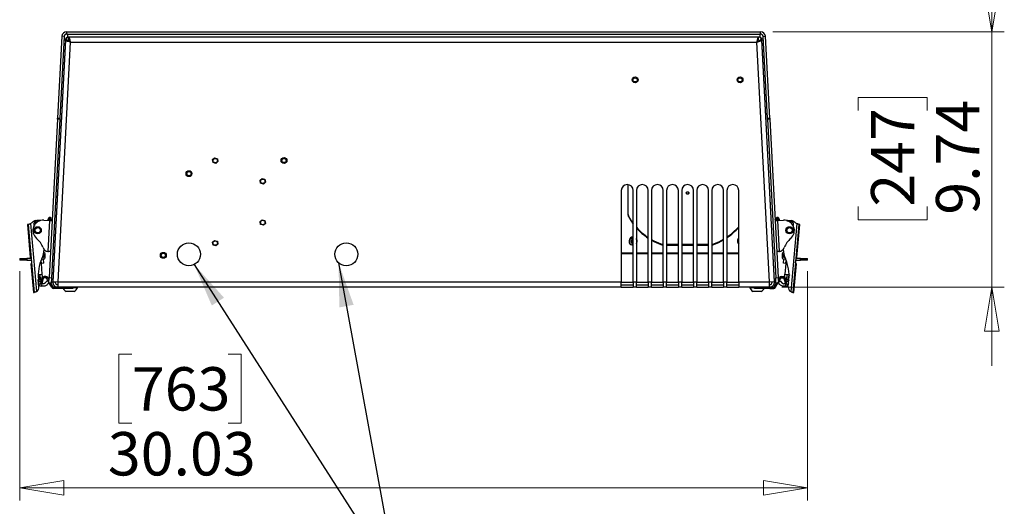
# Model space of a CAD drawing. Units: inches. Extents: x 0.4 to 16.6, y 0.2 to 10.8.
# Drawn here: x 8.7 to 11.8, y 5.7 to 7.3 of the extents above; entities that cross this region are included whole.
import ezdxf

# ---------------------------------------------------------------- set-up
doc = ezdxf.new("R2010")
doc.units = ezdxf.units.IN
doc.header["$MEASUREMENT"] = 0
doc.styles.add('SLDTEXTSTYLE0', font='TXT', dxfattribs={"width": 0.75})
doc.dimstyles.new('SLDDIMSTYLE0', dxfattribs={"dimtxt": 0.137795, "dimasz": 0.14, "dimexe": 0, "dimexo": 0.0625, "dimgap": 0.034449, "dimtad": 1, "dimlfac": 12, "dimrnd": 1e-09, "dimzin": 12, "dimdsep": 46, "dimtxsty": 'SLDTEXTSTYLE0', "dimblk1": 'CLOSED', "dimblk2": 'CLOSED', "dimsah": 1, "dimcen": 0.09, "dimadec": 0, "dimazin": 3, "dimtfac": 1, "dimtofl": 0, "dimtmove": 0, "dimatfit": 3, "dimldrblk": 'CLOSED', "dimfxl": 0, "dimfrac": 2, "dimtolj": 1, "dimtzin": 12, "dimarcsym": 0})
doc.dimstyles.new('SLDDIMSTYLE1', dxfattribs={"dimtxt": 0.18, "dimasz": 0.14, "dimexe": 0, "dimexo": 0.0625, "dimgap": 0, "dimtad": 0, "dimtih": 1, "dimtoh": 1, "dimdec": 0, "dimrnd": 1e-09, "dimzin": 0, "dimdsep": 46, "dimtxsty": 'Standard', "dimsah": 1, "dimcen": 0.09, "dimadec": 0, "dimazin": 0, "dimtfac": 0.14, "dimtdec": 0, "dimtofl": 0, "dimtmove": 0, "dimatfit": 3, "dimfxl": 0, "dimfrac": 2, "dimtolj": 1, "dimtzin": 0, "dimarcsym": 0})
doc.dimstyles.new('SLDDIMSTYLE2', dxfattribs={"dimtxt": 0.137795, "dimasz": 0.14, "dimexe": 0, "dimexo": 0.0625, "dimgap": 0.034449, "dimtad": 1, "dimlfac": 12, "dimrnd": 1e-09, "dimzin": 12, "dimdsep": 46, "dimtxsty": 'SLDTEXTSTYLE0', "dimblk1": 'CLOSED', "dimblk2": 'CLOSED', "dimsah": 1, "dimcen": 0.09, "dimadec": 0, "dimazin": 3, "dimtfac": 1, "dimtmove": 0, "dimatfit": 0, "dimldrblk": 'CLOSED', "dimfxl": 0, "dimfrac": 2, "dimtolj": 1, "dimtzin": 12, "dimarcsym": 0})

# ---------------------------------------------------------------- blocks, each defined once
blk = doc.blocks.new('_Closed')
at = {"color": 0, "linetype": 'ByBlock', "lineweight": -2}
for p, q in [((-1, 0.166667), (0, 0)), ((-1, 0.166667), (-1, -0.166667)), ((0, 0), (-1, -0.166667)), ((0, 0), (-1, 0))]:
    blk.add_line(p, q, dxfattribs=at)
blk = doc.blocks.new('_D_1')
at = {"color": 7, "linetype": 'Continuous', "lineweight": 0}
for p, q in [((8.6545, 6.4576), (8.6545, 5.7288)), ((11.157, 6.4576), (11.157, 5.7288)), ((9.0108, 6.1931), (8.9689, 6.1931)), ((8.9689, 6.1931), (8.9689, 5.9744)), ((9.3163, 6.1931), (9.3583, 6.1931)), ((9.3583, 6.1931), (9.3583, 5.9744)), ((8.9689, 5.9744), (9.0108, 5.9744)), ((9.3583, 5.9744), (9.3163, 5.9744)), ((8.6545, 5.7682), (11.157, 5.7682))]:
    blk.add_line(p, q, dxfattribs=at)
at = {"color": 7, "linetype": 'Continuous', "lineweight": 18, "xscale": 0.14, "yscale": 0.14, "rotation": 180.0000000000004}
blk.add_blockref('_Closed', (8.6545, 5.7682), dxfattribs=at)
at = {"color": 7, "linetype": 'Continuous', "lineweight": 18, "xscale": 0.14, "yscale": 0.14}
blk.add_blockref('_Closed', (11.157, 5.7682), dxfattribs=at)
at = {"color": 7, "linetype": 'Continuous', "lineweight": 18, "char_height": 0.1378, "attachment_point": 1, "style": 'SLDTEXTSTYLE0'}
for s, insert in [('763', (9.0108, 6.152)), ('30.03', (8.9345, 5.9458))]:
    blk.add_mtext(s, dxfattribs=dict(at, insert=insert))
blk = doc.blocks.new('_D_2')
at = {"color": 7, "linetype": 'Continuous', "lineweight": 0}
for p, q in [((11.7424, 7.2182), (11.7424, 7.4682)), ((11.0471, 7.2182), (11.7818, 7.2182)), ((11.7424, 7.2182), (11.7424, 6.4066)), ((11.3175, 6.9675), (11.3175, 7.0095)), ((11.3175, 7.0095), (11.5363, 7.0095)), ((11.5363, 7.0095), (11.5363, 6.9675)), ((11.3175, 6.6621), (11.3175, 6.6201)), ((11.5363, 6.6201), (11.5363, 6.6621)), ((11.3175, 6.6201), (11.5363, 6.6201)), ((11.0756, 6.4066), (11.7818, 6.4066)), ((11.7424, 6.4066), (11.7424, 6.1566))]:
    blk.add_line(p, q, dxfattribs=at)
at = {"color": 7, "linetype": 'Continuous', "lineweight": 18, "xscale": 0.14, "yscale": 0.14}
for p, rotation in [((11.7424, 7.2182), 270.0000000000004), ((11.7424, 6.4066), 90.0000000000004)]:
    blk.add_blockref('_Closed', p, dxfattribs=dict(at, rotation=rotation))
at = {"color": 7, "linetype": 'Continuous', "lineweight": 18, "char_height": 0.1378, "attachment_point": 1, "rotation": 90, "style": 'SLDTEXTSTYLE0'}
for s, insert in [('9.74', (11.5648, 6.6366)), ('247', (11.3586, 6.6621))]:
    blk.add_mtext(s, dxfattribs=dict(at, insert=insert))

msp = doc.modelspace()

# ---------------------------------------------------------------- linework, layer by layer
at = {"color": 7, "linetype": 'Continuous', "lineweight": 25}
for p, q in [((8.78842, 7.20363), (8.7748, 6.94384)), ((8.79591, 7.20324), (8.78229, 6.94344)), ((8.79591, 7.20324), (8.78842, 7.20363)), ((8.80035, 7.19432), (8.80024, 7.19235)), ((8.80156, 7.21036), (8.80156, 7.20989)), ((8.80373, 7.21066), (8.80373, 7.21816)), ((8.80373, 7.21816), (11.00773, 7.21816)), ((8.80373, 7.21066), (11.00773, 7.21066)), ((8.80659, 7.21066), (8.80659, 7.20025)), ((8.80857, 7.20025), (8.80659, 7.20025)), ((11.00289, 7.20025), (8.80857, 7.20025)), ((11.00141, 7.20025), (8.81004, 7.20025)), ((8.81004, 7.19275), (8.81004, 7.20025)), ((11.00141, 7.19275), (11.00141, 7.20025)), ((11.00487, 7.20025), (11.00289, 7.20025)), ((11.00487, 7.21066), (11.00487, 7.20025)), ((11.00773, 7.21066), (11.00773, 7.21816)), ((11.0099, 7.20989), (11.0099, 7.21036)), ((11.01122, 7.19235), (11.01111, 7.19432)), ((11.01555, 7.20324), (11.02304, 7.20363)), ((11.02917, 6.94344), (11.01555, 7.20324)), ((11.03666, 6.94384), (11.02304, 7.20363)), ((8.80024, 7.19235), (8.75991, 6.42275)), ((8.80017, 7.19088), (8.76, 6.42438)), ((8.81522, 7.18491), (8.77532, 6.42358)), ((8.80766, 7.19049), (8.80017, 7.19088)), ((8.81522, 7.18491), (10.99624, 7.18491)), ((11.03614, 6.42358), (10.99624, 7.18491)), ((11.00379, 7.19049), (11.01128, 7.19088)), ((11.05155, 6.42275), (11.01122, 7.19235)), ((11.05145, 6.42438), (11.01128, 7.19088)), ((8.77463, 6.94057), (8.7748, 6.94384)), ((8.7748, 6.94384), (8.78229, 6.94344)), ((8.78229, 6.94344), (8.78212, 6.94017)), ((11.02917, 6.94344), (11.03666, 6.94384)), ((11.02934, 6.94017), (11.02917, 6.94344)), ((11.03666, 6.94384), (11.03683, 6.94057)), ((8.77463, 6.94057), (8.74823, 6.43684)), ((8.78212, 6.94017), (8.75572, 6.43645)), ((8.78212, 6.94017), (8.77463, 6.94057)), ((11.03683, 6.94057), (11.02934, 6.94017)), ((11.02934, 6.94017), (11.05574, 6.43645)), ((11.03683, 6.94057), (11.06323, 6.43684)), ((9.26683, 6.81165), (9.27371, 6.81759)), ((9.27371, 6.81759), (9.2823, 6.81461)), ((9.26854, 6.80272), (9.26683, 6.81165)), ((9.27713, 6.79973), (9.26854, 6.80272)), ((9.28401, 6.80568), (9.27713, 6.79973)), ((9.2823, 6.81461), (9.28401, 6.80568)), ((9.41808, 6.74602), (9.42496, 6.75197)), ((9.41979, 6.73709), (9.41808, 6.74602)), ((9.42838, 6.73411), (9.41979, 6.73709)), ((9.42496, 6.75197), (9.43355, 6.74899)), ((9.43526, 6.74006), (9.42838, 6.73411)), ((9.43355, 6.74899), (9.43526, 6.74006)), ((10.58635, 6.7322), (10.58635, 6.63695)), ((10.5654, 6.71358), (10.5654, 6.42191)), ((10.6029, 6.42191), (10.6029, 6.71358)), ((10.61331, 6.71358), (10.61331, 6.42191)), ((10.65081, 6.42191), (10.65081, 6.71358)), ((10.66123, 6.71358), (10.66123, 6.42191)), ((10.69873, 6.42191), (10.69873, 6.71358)), ((10.70915, 6.71358), (10.70915, 6.42191)), ((10.74665, 6.42191), (10.74665, 6.71358)), ((10.75706, 6.71358), (10.75706, 6.42191)), ((10.79456, 6.42191), (10.79456, 6.71358)), ((10.80498, 6.71358), (10.80498, 6.42191)), ((10.84248, 6.42191), (10.84248, 6.71358)), ((10.8529, 6.71358), (10.8529, 6.42191)), ((10.8904, 6.42191), (10.8904, 6.71358)), ((10.90081, 6.71358), (10.90081, 6.42191)), ((10.93831, 6.42191), (10.93831, 6.71358)), ((10.5878, 6.63106), (10.5878, 6.63318)), ((8.68234, 6.60554), (8.67897, 6.60525)), ((8.67897, 6.60525), (8.68815, 6.50034)), ((8.70122, 6.38984), (8.68234, 6.60554)), ((8.68888, 6.60816), (8.70779, 6.39203)), ((8.70413, 6.61766), (8.70659, 6.61788)), ((8.70454, 6.61259), (8.70887, 6.61774)), ((8.70887, 6.61774), (8.70694, 6.6175)), ((8.70972, 6.61815), (8.71786, 6.61886)), ((8.731, 6.61888), (8.74918, 6.61793)), ((8.74364, 6.61865), (8.74327, 6.61874)), ((8.74426, 6.62022), (8.74372, 6.62031)), ((8.74918, 6.61793), (8.74403, 6.51974)), ((8.74476, 6.62259), (8.74468, 6.62108)), ((8.75126, 6.62797), (8.74904, 6.62809)), ((8.74918, 6.61793), (8.7577, 6.61749)), ((8.75281, 6.62457), (8.75246, 6.61776)), ((8.7529, 6.62616), (8.75281, 6.62457)), ((8.7556, 6.62115), (8.75502, 6.62118)), ((8.75788, 6.62103), (8.75762, 6.62105)), ((8.76961, 6.60788), (8.76962, 6.60788)), ((8.77022, 6.61924), (8.77021, 6.61924)), ((9.41808, 6.61477), (9.42496, 6.62072)), ((9.41979, 6.60584), (9.41808, 6.61477)), ((9.42838, 6.60286), (9.41979, 6.60584)), ((9.42496, 6.62072), (9.43355, 6.61774)), ((9.43526, 6.60881), (9.42838, 6.60286)), ((9.43355, 6.61774), (9.43526, 6.60881)), ((11.04125, 6.61924), (11.04124, 6.61924)), ((11.04184, 6.60788), (11.04185, 6.60788)), ((11.05383, 6.62105), (11.05357, 6.62103)), ((11.05368, 6.61904), (11.05384, 6.61786)), ((11.05376, 6.61749), (11.06228, 6.61793)), ((11.05643, 6.62118), (11.05586, 6.62115)), ((11.059, 6.61776), (11.05856, 6.62616)), ((11.06242, 6.62809), (11.06019, 6.62797)), ((11.06228, 6.61793), (11.08046, 6.61888)), ((11.06742, 6.51974), (11.06228, 6.61793)), ((11.06693, 6.61818), (11.06682, 6.62024)), ((11.0669, 6.61882), (11.0678, 6.61902)), ((11.06692, 6.61844), (11.06818, 6.61874)), ((11.06777, 6.61864), (11.06782, 6.61864)), ((11.0936, 6.61886), (11.10173, 6.61815)), ((11.10692, 6.61259), (11.10259, 6.61774)), ((11.10259, 6.61774), (11.10452, 6.6175)), ((11.12258, 6.60816), (11.10367, 6.39203)), ((11.10515, 6.61785), (11.10733, 6.61766)), ((11.12911, 6.60554), (11.11024, 6.38984)), ((11.12331, 6.50034), (11.13249, 6.60525)), ((11.13249, 6.60525), (11.12911, 6.60554)), ((8.76618, 6.54224), (8.76617, 6.54224)), ((9.26683, 6.54915), (9.27371, 6.55509)), ((9.26854, 6.54022), (9.26683, 6.54915)), ((9.27713, 6.53723), (9.26854, 6.54022)), ((9.27371, 6.55509), (9.2823, 6.55211)), ((9.28401, 6.54318), (9.27713, 6.53723)), ((9.2823, 6.55211), (9.28401, 6.54318)), ((10.5898, 6.55435), (10.5898, 6.55125)), ((10.59694, 6.55228), (10.59694, 6.55213)), ((10.59694, 6.55113), (10.59694, 6.55098)), ((10.59694, 6.54998), (10.59694, 6.54984)), ((10.6029, 6.55269), (10.6024, 6.55259)), ((10.61572, 6.55125), (10.61572, 6.55435)), ((10.6912, 6.54145), (10.6912, 6.54356)), ((10.69801, 6.54019), (10.69801, 6.5423)), ((10.69873, 6.5423), (10.69801, 6.5423)), ((10.69801, 6.54019), (10.69873, 6.54019)), ((10.74665, 6.5423), (10.70915, 6.5423)), ((10.70915, 6.54019), (10.74665, 6.54019)), ((10.79456, 6.5423), (10.75706, 6.5423)), ((10.75706, 6.54019), (10.79456, 6.54019)), ((10.84248, 6.5423), (10.80498, 6.5423)), ((10.80498, 6.54019), (10.84248, 6.54019)), ((10.8588, 6.54145), (10.8588, 6.54356)), ((10.93429, 6.55435), (10.93429, 6.55125)), ((11.04529, 6.54224), (11.04528, 6.54224)), ((8.72918, 6.50828), (8.72983, 6.50083)), ((8.72991, 6.51097), (8.73023, 6.50195)), ((8.73547, 6.50214), (8.73517, 6.51067)), ((8.74403, 6.51974), (8.74599, 6.51954)), ((8.75255, 6.51919), (8.74599, 6.51954)), ((8.76558, 6.53089), (8.76559, 6.53089)), ((11.04587, 6.53089), (11.04588, 6.53089)), ((11.06546, 6.51954), (11.05891, 6.51919)), ((11.06546, 6.51954), (11.06742, 6.51974)), ((11.07629, 6.51067), (11.07599, 6.50214)), ((11.08123, 6.50195), (11.08155, 6.51097)), ((11.08163, 6.50083), (11.08228, 6.50828)), ((8.6545, 6.49695), (8.6545, 6.4917)), ((8.6545, 6.49695), (8.67746, 6.49695)), ((8.67746, 6.4917), (8.6545, 6.4917)), ((8.67746, 6.49695), (8.67746, 6.4917)), ((8.69083, 6.49695), (8.67746, 6.49695)), ((8.67746, 6.4917), (8.69083, 6.4917)), ((8.68815, 6.50034), (8.6903, 6.50052)), ((8.69202, 6.48091), (8.68987, 6.48073)), ((8.68987, 6.48073), (8.69784, 6.38954)), ((8.69121, 6.49698), (8.69098, 6.49696)), ((8.69118, 6.49731), (8.69233, 6.48423)), ((8.69167, 6.49175), (8.69143, 6.49173)), ((8.72362, 6.48187), (8.71911, 6.48147)), ((8.72362, 6.48187), (8.72276, 6.4917)), ((8.72627, 6.44739), (8.72326, 6.48184)), ((8.73117, 6.48253), (8.72362, 6.48187)), ((8.72919, 6.49503), (8.72396, 6.49458)), ((8.72873, 6.50026), (8.72634, 6.50005)), ((8.72919, 6.49503), (8.73006, 6.49511)), ((8.73117, 6.48253), (8.73006, 6.49511)), ((11.08029, 6.48253), (11.08139, 6.49511)), ((11.08784, 6.48187), (11.08029, 6.48253)), ((11.08139, 6.49511), (11.08227, 6.49503)), ((11.0875, 6.49458), (11.08227, 6.49503)), ((11.08512, 6.50005), (11.08273, 6.50026)), ((11.0882, 6.48184), (11.08519, 6.44739)), ((11.08784, 6.48187), (11.0887, 6.4917)), ((11.09235, 6.48147), (11.08784, 6.48187)), ((11.11361, 6.38954), (11.12159, 6.48073)), ((11.11913, 6.48423), (11.12028, 6.49731)), ((11.12159, 6.48073), (11.11944, 6.48091)), ((11.12002, 6.49173), (11.11979, 6.49175)), ((11.12048, 6.49696), (11.12025, 6.49698)), ((11.13399, 6.49695), (11.12062, 6.49695)), ((11.12062, 6.4917), (11.13399, 6.4917)), ((11.12115, 6.50052), (11.12331, 6.50034)), ((11.13399, 6.4917), (11.13399, 6.49695)), ((11.13399, 6.49695), (11.15696, 6.49695)), ((11.15696, 6.4917), (11.13399, 6.4917)), ((11.15696, 6.4917), (11.15696, 6.49695)), ((8.71908, 6.44677), (8.72627, 6.44739)), ((8.72046, 6.43098), (8.71908, 6.44677)), ((8.72692, 6.44002), (8.72627, 6.44739)), ((11.08454, 6.44002), (11.08519, 6.44739)), ((11.08519, 6.44739), (11.09238, 6.44677)), ((11.09099, 6.43098), (11.09238, 6.44677)), ((8.71576, 6.40757), (8.7137, 6.4311)), ((8.71377, 6.44215), (8.71447, 6.44094)), ((8.71476, 6.43061), (8.71402, 6.42749)), ((8.71476, 6.43061), (8.71526, 6.43197)), ((8.71877, 6.40973), (8.72093, 6.41778)), ((8.72022, 6.43086), (8.72046, 6.43098)), ((8.72072, 6.4309), (8.72022, 6.43086)), ((8.72046, 6.43098), (8.72072, 6.4309)), ((8.72072, 6.4309), (8.72334, 6.43021)), ((8.72552, 6.43491), (8.72093, 6.41778)), ((8.72093, 6.41778), (8.72495, 6.4167)), ((8.72245, 6.42255), (8.72201, 6.42465)), ((8.72495, 6.4167), (8.7228, 6.40865)), ((8.72954, 6.43383), (8.72495, 6.4167)), ((8.72954, 6.43383), (8.72552, 6.43491)), ((8.73204, 6.43991), (8.73204, 6.43575)), ((8.73755, 6.43991), (8.73204, 6.43991)), ((8.73755, 6.43575), (8.73204, 6.43575)), ((8.74156, 6.42679), (8.7359, 6.42005)), ((8.73755, 6.43575), (8.73755, 6.43991)), ((8.74339, 6.43654), (8.73978, 6.43446)), ((8.74741, 6.42124), (8.73978, 6.43446)), ((8.7467, 6.42248), (8.74156, 6.42679)), ((8.74218, 6.41478), (8.74784, 6.42152)), ((8.74781, 6.42888), (8.74339, 6.43654)), ((8.74731, 6.41931), (8.74823, 6.43684)), ((8.7548, 6.41892), (8.74731, 6.41931)), ((8.74823, 6.43684), (8.75572, 6.43645)), ((8.75633, 6.40579), (8.74857, 6.41924)), ((8.75994, 6.40787), (8.75353, 6.41898)), ((8.75572, 6.43645), (8.7548, 6.41892)), ((8.76, 6.42438), (8.75992, 6.42272)), ((8.75992, 6.42272), (8.76741, 6.42232)), ((8.76, 6.42438), (8.77532, 6.42358)), ((8.76741, 6.42232), (8.76749, 6.42399)), ((8.77532, 6.42358), (8.77523, 6.42191)), ((10.5654, 6.42191), (8.77523, 6.42191)), ((8.77523, 6.42191), (8.77523, 6.40658)), ((10.5654, 6.40658), (10.5654, 6.42191)), ((10.5654, 6.41408), (10.6029, 6.41408)), ((10.61331, 6.42191), (10.6029, 6.42191)), ((10.6029, 6.42191), (10.6029, 6.40658)), ((10.61331, 6.40658), (10.61331, 6.42191)), ((10.61331, 6.41408), (10.65081, 6.41408)), ((10.66123, 6.42191), (10.65081, 6.42191)), ((10.65081, 6.42191), (10.65081, 6.40658)), ((10.66123, 6.40658), (10.66123, 6.42191)), ((10.66123, 6.41408), (10.69873, 6.41408)), ((10.70915, 6.42191), (10.69873, 6.42191)), ((10.69873, 6.42191), (10.69873, 6.40658)), ((10.70915, 6.40658), (10.70915, 6.42191)), ((10.70915, 6.41408), (10.74665, 6.41408)), ((10.75706, 6.42191), (10.74665, 6.42191)), ((10.74665, 6.42191), (10.74665, 6.40658)), ((10.75706, 6.40658), (10.75706, 6.42191)), ((10.75706, 6.41408), (10.79456, 6.41408)), ((10.80498, 6.42191), (10.79456, 6.42191)), ((10.79456, 6.42191), (10.79456, 6.40658)), ((10.80498, 6.40658), (10.80498, 6.42191)), ((10.80498, 6.41408), (10.84248, 6.41408)), ((10.8529, 6.42191), (10.84248, 6.42191)), ((10.84248, 6.42191), (10.84248, 6.40658)), ((10.8529, 6.40658), (10.8529, 6.42191)), ((10.8529, 6.41408), (10.8904, 6.41408)), ((10.90081, 6.42191), (10.8904, 6.42191)), ((10.8904, 6.42191), (10.8904, 6.40658)), ((10.90081, 6.40658), (10.90081, 6.42191)), ((10.90081, 6.41408), (10.93831, 6.41408)), ((11.03623, 6.42191), (10.93831, 6.42191)), ((10.93831, 6.42191), (10.93831, 6.40658)), ((11.03614, 6.42358), (11.05145, 6.42438)), ((11.03623, 6.42191), (11.03614, 6.42358)), ((11.03623, 6.40658), (11.03623, 6.42191)), ((11.04396, 6.42399), (11.04405, 6.42232)), ((11.05154, 6.42272), (11.04405, 6.42232)), ((11.05154, 6.42272), (11.05145, 6.42438)), ((11.05152, 6.40787), (11.05793, 6.41898)), ((11.05646, 6.42275), (11.05155, 6.42275)), ((11.05513, 6.40579), (11.06289, 6.41924)), ((11.05574, 6.43645), (11.06323, 6.43684)), ((11.05666, 6.41892), (11.05574, 6.43645)), ((11.06415, 6.41931), (11.05666, 6.41892)), ((11.06323, 6.43684), (11.06415, 6.41931)), ((11.06364, 6.42888), (11.06807, 6.43654)), ((11.06405, 6.42124), (11.07168, 6.43446)), ((11.06927, 6.41478), (11.06406, 6.42099)), ((11.06476, 6.42248), (11.0699, 6.42679)), ((11.07168, 6.43446), (11.06807, 6.43654)), ((11.0699, 6.42679), (11.07556, 6.42005)), ((11.07391, 6.43991), (11.07391, 6.43575)), ((11.07391, 6.43991), (11.07942, 6.43991)), ((11.07391, 6.43575), (11.07942, 6.43575)), ((11.07942, 6.43575), (11.07942, 6.43991)), ((11.08594, 6.43491), (11.08192, 6.43383)), ((11.08192, 6.43383), (11.08651, 6.4167)), ((11.08594, 6.43491), (11.09053, 6.41778)), ((11.08651, 6.4167), (11.09053, 6.41778)), ((11.08866, 6.40865), (11.08651, 6.4167)), ((11.08901, 6.42255), (11.08945, 6.42465)), ((11.09053, 6.41778), (11.09269, 6.40973)), ((11.09099, 6.43098), (11.09074, 6.4309)), ((11.09074, 6.4309), (11.09124, 6.43086)), ((11.09124, 6.43086), (11.09099, 6.43098)), ((11.0957, 6.40757), (11.09776, 6.4311)), ((11.0962, 6.43197), (11.0967, 6.43061)), ((11.0967, 6.43061), (11.09744, 6.42749)), ((8.69784, 6.38954), (8.70085, 6.3898)), ((8.70122, 6.38984), (8.70085, 6.3898)), ((8.7228, 6.40865), (8.71877, 6.40973)), ((8.75633, 6.40579), (8.75994, 6.40787)), ((8.76218, 6.40658), (8.76218, 6.40241)), ((8.77462, 6.40658), (8.76218, 6.40658)), ((8.77462, 6.40241), (8.76218, 6.40241)), ((8.77462, 6.40241), (8.77462, 6.40658)), ((8.77462, 6.40658), (8.77523, 6.40658)), ((8.7864, 6.40241), (8.77462, 6.40241)), ((10.5654, 6.40658), (8.77523, 6.40658)), ((8.7864, 6.40658), (8.7864, 6.40241)), ((8.81831, 6.40241), (8.7864, 6.40241)), ((8.82797, 6.39214), (8.80173, 6.39214)), ((8.81831, 6.40241), (8.81831, 6.40658)), ((8.82319, 6.40241), (8.81831, 6.40241)), ((8.82319, 6.40658), (8.82319, 6.40241)), ((8.83782, 6.40442), (8.82319, 6.40442)), ((8.83782, 6.40442), (8.83782, 6.40658)), ((10.5654, 6.40658), (10.6029, 6.40658)), ((10.61331, 6.40658), (10.6029, 6.40658)), ((10.61331, 6.40658), (10.65081, 6.40658)), ((10.66123, 6.40658), (10.65081, 6.40658)), ((10.66123, 6.40658), (10.69873, 6.40658)), ((10.70915, 6.40658), (10.69873, 6.40658)), ((10.70915, 6.40658), (10.74665, 6.40658)), ((10.75706, 6.40658), (10.74665, 6.40658)), ((10.75706, 6.40658), (10.79456, 6.40658)), ((10.80498, 6.40658), (10.79456, 6.40658)), ((10.80498, 6.40658), (10.84248, 6.40658)), ((10.8529, 6.40658), (10.84248, 6.40658)), ((10.8529, 6.40658), (10.8904, 6.40658)), ((10.90081, 6.40658), (10.8904, 6.40658)), ((10.90081, 6.40658), (10.93831, 6.40658)), ((11.03623, 6.40658), (10.93831, 6.40658)), ((10.97364, 6.40658), (10.97364, 6.40442)), ((10.97392, 6.40442), (10.97364, 6.40442)), ((10.98827, 6.40442), (10.97392, 6.40442)), ((10.98365, 6.39214), (10.98349, 6.39214)), ((11.00973, 6.39214), (10.98365, 6.39214)), ((10.98827, 6.40241), (10.98827, 6.40658)), ((10.99315, 6.40241), (10.98827, 6.40241)), ((10.99315, 6.40658), (10.99315, 6.40241)), ((11.02506, 6.40241), (10.99315, 6.40241)), ((11.02506, 6.40241), (11.02506, 6.40658)), ((11.03684, 6.40241), (11.02506, 6.40241)), ((11.03623, 6.40658), (11.03684, 6.40658)), ((11.03684, 6.40658), (11.03684, 6.40241)), ((11.03684, 6.40658), (11.04928, 6.40658)), ((11.03684, 6.40241), (11.04928, 6.40241)), ((11.04928, 6.40241), (11.04928, 6.40658)), ((11.05152, 6.40787), (11.05513, 6.40579)), ((11.09269, 6.40973), (11.08866, 6.40865)), ((11.11061, 6.3898), (11.11024, 6.38984)), ((11.11061, 6.3898), (11.11361, 6.38954))]:
    msp.add_line(p, q, dxfattribs=at)
at = {"color": 8, "linetype": 'Continuous', "lineweight": 25}
for p, q in [((8.79545, 7.19458), (8.80035, 7.19432)), ((11.01601, 7.19458), (11.01111, 7.19432)), ((8.74754, 6.62574), (8.74713, 6.61804)), ((8.74763, 6.62747), (8.74754, 6.62574)), ((8.74894, 6.62626), (8.74851, 6.61797)), ((8.74904, 6.62809), (8.74894, 6.62626)), ((8.75117, 6.62614), (8.75073, 6.61785)), ((8.75126, 6.62797), (8.75117, 6.62614)), ((11.06073, 6.61785), (11.06019, 6.62797)), ((11.06295, 6.61797), (11.06242, 6.62809)), ((11.06433, 6.61804), (11.06383, 6.62747)), ((10.5654, 6.51499), (10.6029, 6.51499)), ((10.5654, 6.51303), (10.6029, 6.51303)), ((10.61331, 6.51499), (10.65081, 6.51499)), ((10.61331, 6.51303), (10.65081, 6.51303)), ((10.66123, 6.51499), (10.69873, 6.51499)), ((10.66123, 6.51303), (10.69873, 6.51303)), ((10.70915, 6.51499), (10.74665, 6.51499)), ((10.70915, 6.51303), (10.74665, 6.51303)), ((10.75706, 6.51499), (10.79456, 6.51499)), ((10.75706, 6.51303), (10.79456, 6.51303)), ((10.80498, 6.51499), (10.84248, 6.51499)), ((10.80498, 6.51303), (10.84248, 6.51303)), ((10.8529, 6.51499), (10.8904, 6.51499)), ((10.8529, 6.51303), (10.8904, 6.51303)), ((10.90081, 6.51499), (10.93831, 6.51499)), ((10.90081, 6.51303), (10.93831, 6.51303)), ((8.71325, 6.44626), (8.71908, 6.44677)), ((11.09238, 6.44677), (11.0982, 6.44626)), ((8.71432, 6.42398), (8.72201, 6.42465)), ((10.5654, 6.42223), (10.6029, 6.42223)), ((10.61331, 6.42223), (10.65081, 6.42223)), ((10.66123, 6.42223), (10.69873, 6.42223)), ((10.70915, 6.42223), (10.74665, 6.42223)), ((10.75706, 6.42223), (10.79456, 6.42223)), ((10.80498, 6.42223), (10.84248, 6.42223)), ((10.8529, 6.42223), (10.8904, 6.42223)), ((10.90081, 6.42223), (10.93831, 6.42223)), ((11.09713, 6.42398), (11.08945, 6.42465))]:
    msp.add_line(p, q, dxfattribs=at)
at = {"color": 7, "linetype": 'Continuous', "lineweight": 25, "flags": 128}
for points in [[(10.77991, 6.70565), (10.77959, 6.70426), (10.77869, 6.70309), (10.77734, 6.70231), (10.77574, 6.70204), (10.77415, 6.70231), (10.7728, 6.70309), (10.77189, 6.70426), (10.77158, 6.70565), (10.77189, 6.70703), (10.7728, 6.7082), (10.77415, 6.70898), (10.77574, 6.70925), (10.77734, 6.70898), (10.77869, 6.7082), (10.77959, 6.70703), (10.77991, 6.70565)], [(10.6029, 6.6091), (10.59519, 6.62029), (10.5878, 6.63318)], [(10.5878, 6.63106), (10.59519, 6.61817), (10.6029, 6.60698)], [(8.74364, 6.61864), (8.74355, 6.61831), (8.74353, 6.61823)], [(11.06782, 6.61864), (11.06791, 6.61831), (11.06792, 6.61823)], [(10.6029, 6.56247), (10.6012, 6.56239), (10.59748, 6.5615), (10.59423, 6.55969), (10.59173, 6.55714), (10.59022, 6.55406), (10.58982, 6.55073), (10.59057, 6.54745), (10.5924, 6.54451), (10.59515, 6.54216)], [(10.6029, 6.56199), (10.60275, 6.56199), (10.59885, 6.56145), (10.59534, 6.5599), (10.59256, 6.55748), (10.59077, 6.55443), (10.59016, 6.55106), (10.59078, 6.54769), (10.59257, 6.54465), (10.59536, 6.54223)], [(10.6029, 6.5574), (10.60161, 6.55732), (10.59893, 6.55647), (10.59684, 6.55479), (10.59565, 6.55254), (10.59554, 6.55007), (10.59653, 6.54776), (10.59847, 6.54594)], [(10.6029, 6.55243), (10.6021, 6.55229), (10.60043, 6.55152)]]:
    msp.add_lwpolyline(points, dxfattribs=at)
at = {"color": 7, "linetype": 'Continuous', "lineweight": 25}
for centre, radius in [((10.60915, 7.06491), 0.00925), ((10.60915, 7.06491), 0.00656), ((10.94248, 7.06491), 0.00925), ((10.94248, 7.06491), 0.00656), ((9.494, 6.80866), 0.00925), ((9.27542, 6.80866), 0.00692), ((9.494, 6.80866), 0.00656), ((9.19209, 6.767), 0.00925), ((9.19209, 6.767), 0.00656), ((9.42667, 6.74304), 0.00692), ((9.42667, 6.61179), 0.00692), ((8.71175, 6.58704), 0.01148), ((8.71175, 6.58704), 0.00951), ((8.71175, 6.58704), 0.00853), ((11.09971, 6.58704), 0.01148), ((11.09971, 6.58704), 0.00951), ((11.09971, 6.58704), 0.00853), ((9.1919, 6.51075), 0.03646), ((9.27542, 6.54616), 0.00692), ((9.6919, 6.51075), 0.03646), ((9.11073, 6.50741), 0.00925), ((9.11073, 6.50741), 0.00656)]:
    msp.add_circle(centre, radius, dxfattribs=at)
for centre, radius, start, end in [((8.80373, 7.20283), 0.01533, 90, 177), ((8.80373, 7.20283), 0.00783, 90, 177), ((8.80659, 7.194), 0.01667, 90, 120.02519), ((8.80857, 7.19191), 0.00833, 90, 177), ((8.80659, 7.194), 0.00625, 90, 177), ((8.81823, 7.19883), 0.01667, 187.52794, 209.20558), ((11.00289, 7.19191), 0.00833, 3, 90), ((11.00487, 7.194), 0.01667, 59.97481, 90), ((11.00487, 7.194), 0.00625, 3, 90), ((10.99323, 7.19883), 0.01667, 330.41731, 352.47206), ((11.00773, 7.20283), 0.01533, 3, 90), ((11.00773, 7.20283), 0.00783, 3, 90), ((10.58415, 6.71358), 0.01875, 0, 180), ((10.63206, 6.71358), 0.01875, 0, 180), ((10.67998, 6.71358), 0.01875, 0, 180), ((10.7279, 6.71358), 0.01875, 0, 180), ((10.77581, 6.71358), 0.01875, 0, 180), ((10.82373, 6.71358), 0.01875, 0, 180), ((10.87165, 6.71358), 0.01875, 0, 180), ((10.91956, 6.71358), 0.01875, 0, 180), ((10.77574, 6.70704), 0.00425, 193.22409, 346.77591), ((10.59917, 6.6391), 0.01282, 180.15342, 207.52172), ((10.59917, 6.63698), 0.01282, 180.15342, 207.52172), ((8.67974, 6.62178), 0.0164, 303.86274, 312.65846), ((8.70513, 6.60622), 0.01148, 95, 139.74299), ((8.72928, 6.58612), 0.03281, 87, 229.67228), ((8.70513, 6.60622), 0.0064, 57.13668, 223.31614), ((8.718, 6.61723), 0.00164, 8.73691, 95), ((8.7507, 6.61747), 0.00753, 157.86132, 170.33014), ((8.76386, 6.61388), 0.02118, 140.05951, 164.72199), ((8.76087, 6.61271), 0.01822, 152.66345, 161.01053), ((8.7581, 6.61515), 0.01527, 150.85752, 160.24821), ((8.74895, 6.62637), 0.00172, 87, 140.05951), ((8.75117, 6.62625), 0.00173, 357, 87), ((11.06028, 6.62625), 0.00173, 93, 183), ((11.06251, 6.62637), 0.00172, 39.94049, 93), ((11.04759, 6.61388), 0.02118, 15.27801, 39.94049), ((11.06237, 6.61565), 0.0064, 31.79729, 45.82891), ((11.06751, 6.61824), 0.000835, 36.64572, 69.74119), ((11.06075, 6.61747), 0.00754, 9.67056, 15.27472), ((11.08218, 6.58612), 0.03281, 310.32772, 93), ((11.09346, 6.61723), 0.00164, 85, 171.26309), ((11.10633, 6.60622), 0.0064, 316.68386, 122.86332), ((11.10633, 6.60622), 0.01148, 41.64336, 85), ((11.13172, 6.62178), 0.0164, 227.34154, 236.13726), ((10.75699, 6.72635), 0.19371, 222.12268, 236.76173), ((10.75748, 6.7248), 0.19445, 222.15077, 236.73364), ((10.79293, 6.72644), 0.19382, 303.8222, 318.59844), ((10.79342, 6.72376), 0.19308, 303.79371, 318.62694), ((8.66134, 6.50608), 0.07218, 21.12806, 49.67228), ((10.60203, 6.55333), 0.01227, 85.96157, 175.23559), ((10.60272, 6.5545), 0.01447, 238.4614, 270.68135), ((10.60273, 6.55425), 0.01409, 238.4801, 270.67747), ((10.60154, 6.55118), 0.00503, 119.288, 208.33063), ((10.60288, 6.54822), 0.0041, 126.54059, 270.26238), ((10.60328, 6.54763), 0.00504, 100.08142, 143.32603), ((10.60544, 6.55425), 0.01028, 0.53399, 40.02729), ((10.60558, 6.55125), 0.01011, 319.87444, 40.12556), ((10.6056, 6.55107), 0.00975, 322.2276, 37.7724), ((10.76884, 6.7444), 0.21532, 240.01484, 248.8646), ((10.76884, 6.74229), 0.21532, 240.01484, 248.8646), ((10.69798, 6.56118), 0.01887, 248.94332, 270.09066), ((10.69798, 6.55906), 0.01887, 248.94332, 270.09066), ((10.85203, 6.56114), 0.01883, 272.64567, 291.06824), ((10.85204, 6.55896), 0.01877, 272.61771, 291.0962), ((10.78126, 6.74418), 0.21508, 291.1318, 300.49314), ((10.78126, 6.74207), 0.21508, 291.1318, 300.49314), ((10.94486, 6.55418), 0.01057, 128.27751, 179.05825), ((10.9447, 6.55125), 0.01034, 128.16931, 231.83069), ((10.94476, 6.55107), 0.01004, 129.92955, 230.07045), ((11.15012, 6.50608), 0.07218, 130.32772, 158.87194), ((8.64724, 6.53199), 0.0853, 335.5998, 356.02994), ((8.74702, 6.5392), 0.01969, 201.12806, 261.26083), ((8.72829, 6.51043), 0.00164, 2, 14.27018), ((8.72829, 6.51043), 0.00689, 2, 65.36367), ((11.06443, 6.5392), 0.01969, 278.73917, 338.87194), ((11.08317, 6.51043), 0.00689, 114.63633, 178), ((11.16422, 6.53199), 0.0853, 183.97006, 204.4002), ((11.08317, 6.51043), 0.00164, 165.72982, 178), ((8.69083, 6.49859), 0.00164, 270, 275), ((8.69083, 6.49859), 0.00689, 270, 275), ((8.84444, 6.44254), 0.13123, 155.5998, 185), ((8.72859, 6.5019), 0.00164, 275, 2), ((8.72859, 6.5019), 0.00689, 275, 2), ((11.08287, 6.5019), 0.00689, 178, 265), ((11.08287, 6.5019), 0.00164, 178, 265), ((10.96702, 6.44254), 0.13123, 355, 24.4002), ((11.12062, 6.49859), 0.00689, 265, 270), ((11.12062, 6.49859), 0.00164, 265, 270), ((8.73204, 6.43316), 0.00675, 90, 165), ((8.73204, 6.43316), 0.00258, 90, 165), ((8.73755, 6.43316), 0.00675, 30, 90), ((8.73755, 6.43316), 0.00258, 30, 90), ((8.76046, 6.43315), 0.01042, 238.93503, 267), ((8.77523, 6.42191), 0.01533, 177, 270), ((8.77523, 6.42191), 0.00783, 177, 270), ((11.03623, 6.42191), 0.01533, 270, 3), ((11.03623, 6.42191), 0.00783, 270, 3), ((11.07391, 6.43316), 0.00675, 90, 150), ((11.07391, 6.43316), 0.00258, 90, 150), ((11.07942, 6.43316), 0.00675, 15, 90), ((11.07942, 6.43316), 0.00258, 15, 90), ((8.69942, 6.40614), 0.0164, 300.66875, 5), ((8.76218, 6.40916), 0.00675, 210, 270), ((8.76218, 6.40916), 0.00258, 210, 270), ((8.81485, 6.41275), 0.02443, 205.03777, 237.51249), ((8.81485, 6.41275), 0.02443, 302.48751, 340.04357), ((10.99661, 6.41275), 0.02443, 199.95643, 237.51249), ((10.99661, 6.41275), 0.02443, 302.48751, 334.96223), ((11.04928, 6.40916), 0.00258, 270, 330), ((11.04928, 6.40916), 0.00675, 270, 330), ((11.11204, 6.40614), 0.0164, 175, 239.33125)]:
    msp.add_arc(centre, radius, start, end, dxfattribs=at)
for points, knots in [([(8.81004, 7.20025), (8.81026, 7.20025), (8.81048, 7.20015), (8.8109, 7.19976), (8.81112, 7.19947), (8.81155, 7.1987), (8.81177, 7.19822), (8.8122, 7.19711), (8.81241, 7.19647), (8.81284, 7.19505), (8.81306, 7.19428), (8.81349, 7.19261), (8.81371, 7.19172), (8.81414, 7.18987), (8.81435, 7.18891), (8.81478, 7.18693), (8.815, 7.18593), (8.81522, 7.18491)], [0, 0, 0, 0, 0.125, 0.125, 0.25, 0.25, 0.375, 0.375, 0.5, 0.5, 0.625, 0.625, 0.75, 0.75, 0.875, 0.875, 1, 1, 1, 1]), ([(10.99624, 7.18491), (10.99667, 7.18692), (10.9971, 7.18893), (10.99797, 7.19264), (10.9984, 7.19434), (10.99926, 7.19718), (10.99969, 7.19831), (11.00055, 7.19985), (11.00098, 7.20025), (11.00141, 7.20025)], [0, 0, 0, 0, 0.25, 0.25, 0.5, 0.5, 0.75, 0.75, 1, 1, 1, 1]), ([(8.81522, 7.18491), (8.81323, 7.18545), (8.81125, 7.18598), (8.8076, 7.18704), (8.80592, 7.18756), (8.80313, 7.18857), (8.80202, 7.18906), (8.80053, 7.19), (8.80015, 7.19045), (8.80017, 7.19088)], [0, 0, 0, 0, 0.25, 0.25, 0.5, 0.5, 0.75, 0.75, 1, 1, 1, 1]), ([(8.81522, 7.18491), (8.81421, 7.1854), (8.81321, 7.18588), (8.81137, 7.18684), (8.81052, 7.18732), (8.80912, 7.18825), (8.80856, 7.18872), (8.80782, 7.18962), (8.80764, 7.19006), (8.80766, 7.19049)], [0, 0, 0, 0, 0.25, 0.25, 0.5, 0.5, 0.75, 0.75, 1, 1, 1, 1]), ([(8.81004, 7.19275), (8.81026, 7.19275), (8.81048, 7.1927), (8.8109, 7.1925), (8.81112, 7.19235), (8.81155, 7.19195), (8.81177, 7.19171), (8.8122, 7.19115), (8.81241, 7.19082), (8.81285, 7.19009), (8.81306, 7.1897), (8.81349, 7.18885), (8.81371, 7.18839), (8.81414, 7.18744), (8.81435, 7.18695), (8.81478, 7.18595), (8.815, 7.18543), (8.81522, 7.18491)], [0, 0, 0, 0, 0.125, 0.125, 0.25, 0.25, 0.375, 0.375, 0.5, 0.5, 0.625, 0.625, 0.75, 0.75, 0.875, 0.875, 1, 1, 1, 1]), ([(10.99624, 7.18491), (10.99667, 7.18594), (10.9971, 7.18696), (10.99797, 7.18886), (10.9984, 7.18973), (10.99926, 7.19118), (10.99969, 7.19176), (11.00055, 7.19254), (11.00098, 7.19275), (11.00141, 7.19275)], [0, 0, 0, 0, 0.25, 0.25, 0.5, 0.5, 0.75, 0.75, 1, 1, 1, 1]), ([(11.01128, 7.19088), (11.0113, 7.19066), (11.01121, 7.19045), (11.01084, 7.19), (11.01056, 7.18976), (11.00981, 7.18929), (11.00935, 7.18906), (11.00827, 7.18857), (11.00763, 7.18832), (11.00624, 7.18781), (11.00548, 7.18756), (11.00384, 7.18704), (11.00296, 7.18678), (11.00114, 7.18625), (11.00019, 7.18599), (10.99823, 7.18545), (10.99724, 7.18518), (10.99624, 7.18491)], [0, 0, 0, 0, 0.125, 0.125, 0.25, 0.25, 0.375, 0.375, 0.5, 0.5, 0.625, 0.625, 0.75, 0.75, 0.875, 0.875, 1, 1, 1, 1]), ([(11.00379, 7.19049), (11.00381, 7.19027), (11.00377, 7.19006), (11.00359, 7.18962), (11.00345, 7.18939), (11.00308, 7.18894), (11.00285, 7.18871), (11.00231, 7.18826), (11.00199, 7.18802), (11.00129, 7.18755), (11.0009, 7.18732), (11.00008, 7.18684), (10.99963, 7.1866), (10.99871, 7.18612), (10.99823, 7.18588), (10.99725, 7.1854), (10.99675, 7.18516), (10.99624, 7.18491)], [0, 0, 0, 0, 0.125, 0.125, 0.25, 0.25, 0.375, 0.375, 0.5, 0.5, 0.625, 0.625, 0.75, 0.75, 0.875, 0.875, 1, 1, 1, 1]), ([(8.68234, 6.60554), (8.68257, 6.60575), (8.68303, 6.60615), (8.68464, 6.60678), (8.68666, 6.60745), (8.68815, 6.60793), (8.68888, 6.60816)], [0, 0, 0, 0, 0.2545597, 0.5089104, 0.7621377, 1, 1, 1, 1]), ([(8.70887, 6.61774), (8.70721, 6.61751), (8.70388, 6.61703), (8.69752, 6.6148), (8.69351, 6.61175), (8.69085, 6.60972)], [0, 0, 0, 0, 0.2512799, 0.5025089, 1, 1, 1, 1]), ([(8.7186, 6.61708), (8.71818, 6.61718), (8.71683, 6.61751), (8.71404, 6.61785), (8.71117, 6.61792), (8.70945, 6.61779), (8.70887, 6.61774)], [0, 0, 0, 0, 0.1395149, 0.4488811, 0.8123195, 1, 1, 1, 1]), ([(8.75268, 6.61775), (8.75267, 6.61804), (8.75266, 6.61917), (8.75262, 6.61986), (8.75259, 6.62038)], [0, 0, 0, 0, 0.2623708, 1, 1, 1, 1]), ([(8.75325, 6.61772), (8.75325, 6.618), (8.75324, 6.6191), (8.7532, 6.61988), (8.75314, 6.62079), (8.75311, 6.62128), (8.75305, 6.62122), (8.75305, 6.62122)], [0, 0, 0, 0, 0.1443405, 0.5569668, 0.5647932, 0.9811083, 1, 1, 1, 1]), ([(8.75397, 6.61895), (8.75382, 6.61933), (8.75351, 6.62009), (8.7532, 6.62086), (8.75305, 6.62124)], [0, 0, 0, 0, 0.4988773, 1, 1, 1, 1]), ([(8.75496, 6.62111), (8.75477, 6.62075), (8.75441, 6.62008), (8.75406, 6.61942), (8.7539, 6.61912)], [0, 0, 0, 0, 0.545993, 1, 1, 1, 1]), ([(8.75414, 6.61767), (8.75412, 6.61793), (8.75408, 6.61861), (8.754, 6.61882), (8.75396, 6.61894)], [0, 0, 0, 0, 0.38992111, 1, 1, 1, 1]), ([(8.75528, 6.61761), (8.75527, 6.6179), (8.75526, 6.61902), (8.7552, 6.62035), (8.7551, 6.62129), (8.755, 6.62109), (8.75495, 6.62101)], [0, 0, 0, 0, 0.1153746, 0.4397389, 0.7641031, 1, 1, 1, 1]), ([(8.75586, 6.61758), (8.75585, 6.61787), (8.75584, 6.61897), (8.7558, 6.61974), (8.75574, 6.62065), (8.7557, 6.62119), (8.75562, 6.62107), (8.7556, 6.62103)], [0, 0, 0, 0, 0.1283409, 0.4952291, 0.502188, 0.8723561, 1, 1, 1, 1]), ([(8.75657, 6.61881), (8.75642, 6.61919), (8.75611, 6.61996), (8.7558, 6.62072), (8.75565, 6.6211)], [0, 0, 0, 0, 0.4988773, 1, 1, 1, 1]), ([(8.75756, 6.62097), (8.75737, 6.62061), (8.75701, 6.61994), (8.75666, 6.61928), (8.7565, 6.61898)], [0, 0, 0, 0, 0.545993, 1, 1, 1, 1]), ([(8.75674, 6.61754), (8.75672, 6.6178), (8.75668, 6.61847), (8.7566, 6.61868), (8.75656, 6.61881)], [0, 0, 0, 0, 0.38992111, 1, 1, 1, 1]), ([(8.75781, 6.61966), (8.75781, 6.61981), (8.75778, 6.62058), (8.7577, 6.62113), (8.7576, 6.62095), (8.75755, 6.62087)], [0, 0, 0, 0, 0.1273065, 0.632554, 1, 1, 1, 1]), ([(11.05384, 6.62093), (11.05388, 6.62093), (11.05396, 6.62095), (11.05417, 6.61976), (11.05435, 6.61847), (11.05446, 6.61758), (11.05446, 6.61752)], [0, 0, 0, 0, 0.2408307, 0.6084139, 0.9759971, 1, 1, 1, 1]), ([(11.05505, 6.6188), (11.05486, 6.61916), (11.05448, 6.61989), (11.05409, 6.62061), (11.0539, 6.62097)], [0, 0, 0, 0, 0.499123, 1, 1, 1, 1]), ([(11.05581, 6.6211), (11.05566, 6.62072), (11.05537, 6.62001), (11.05509, 6.6193), (11.05496, 6.61898)], [0, 0, 0, 0, 0.54092548, 1, 1, 1, 1]), ([(11.05505, 6.61876), (11.05506, 6.61876), (11.05512, 6.61873), (11.05522, 6.6183), (11.05533, 6.6177), (11.05535, 6.61757)], [0, 0, 0, 0, 0.09543909, 0.79286253, 1, 1, 1, 1]), ([(11.05586, 6.62103), (11.0559, 6.62104), (11.05599, 6.62106), (11.05619, 6.61986), (11.05637, 6.61858), (11.05648, 6.61768), (11.05648, 6.61763)], [0, 0, 0, 0, 0.2408307, 0.6084139, 0.9759971, 1, 1, 1, 1]), ([(11.05644, 6.62106), (11.05648, 6.62107), (11.05657, 6.62109), (11.05677, 6.61989), (11.05695, 6.61861), (11.05706, 6.61771), (11.05706, 6.61766)], [0, 0, 0, 0, 0.2408307, 0.6084139, 0.9759971, 1, 1, 1, 1]), ([(11.05765, 6.61894), (11.05746, 6.6193), (11.05708, 6.62002), (11.05669, 6.62075), (11.0565, 6.62111)], [0, 0, 0, 0, 0.499123, 1, 1, 1, 1]), ([(11.05841, 6.62124), (11.05826, 6.62086), (11.05797, 6.62015), (11.05769, 6.61944), (11.05756, 6.61912)], [0, 0, 0, 0, 0.54092548, 1, 1, 1, 1]), ([(11.05765, 6.6189), (11.05766, 6.61889), (11.05772, 6.61887), (11.05782, 6.61844), (11.05793, 6.61784), (11.05795, 6.6177)], [0, 0, 0, 0, 0.09543909, 0.79286253, 1, 1, 1, 1]), ([(11.09153, 6.61678), (11.09238, 6.61699), (11.09416, 6.61743), (11.09741, 6.61786), (11.10029, 6.61792), (11.10201, 6.61779), (11.10259, 6.61774)], [0, 0, 0, 0, 0.248191, 0.5184854, 0.8360228, 1, 1, 1, 1]), ([(11.10259, 6.61774), (11.10425, 6.61751), (11.10758, 6.61703), (11.11394, 6.6148), (11.11795, 6.61175), (11.12061, 6.60972)], [0, 0, 0, 0, 0.2512799, 0.5025089, 1, 1, 1, 1]), ([(11.12911, 6.60554), (11.12889, 6.60575), (11.12843, 6.60615), (11.12682, 6.60678), (11.1248, 6.60745), (11.12331, 6.60793), (11.12258, 6.60816)], [0, 0, 0, 0, 0.2545595, 0.5089103, 0.7621375, 1, 1, 1, 1]), ([(10.59775, 6.54726), (10.59755, 6.54755), (10.59692, 6.5485), (10.59683, 6.55045), (10.59755, 6.55269), (10.59924, 6.55448), (10.60116, 6.55554), (10.60245, 6.55562), (10.6029, 6.55565)], [0, 0, 0, 0, 0.0903225, 0.2882261, 0.4942886, 0.6950741, 0.8958595, 1, 1, 1, 1]), ([(10.59703, 6.55099), (10.597, 6.55117), (10.59686, 6.55213), (10.59761, 6.55384), (10.59923, 6.55563), (10.60116, 6.55669), (10.60245, 6.55677), (10.6029, 6.5568)], [0, 0, 0, 0, 0.06391867, 0.33491941, 0.59898013, 0.86304085, 1, 1, 1, 1]), ([(10.59703, 6.54999), (10.597, 6.55017), (10.59686, 6.55112), (10.59761, 6.55283), (10.59921, 6.55462), (10.60127, 6.55572), (10.6027, 6.55581), (10.6033, 6.55585)], [0, 0, 0, 0, 0.0613437, 0.3214273, 0.5748505, 0.8238264, 1, 1, 1, 1]), ([(10.59703, 6.55214), (10.597, 6.55232), (10.59688, 6.55305), (10.59723, 6.55374), (10.5975, 6.55425)], [0, 0, 0, 0, 0.25235327, 1, 1, 1, 1]), ([(10.6029, 6.55467), (10.60262, 6.55465), (10.60162, 6.55457), (10.60003, 6.55383), (10.59843, 6.5525), (10.59747, 6.55075), (10.59722, 6.54886), (10.59768, 6.54703), (10.59881, 6.54544), (10.60044, 6.54434), (10.6019, 6.54378), (10.60273, 6.5438), (10.6029, 6.54381)], [0, 0, 0, 0, 0.0448913, 0.1655505, 0.2862663, 0.4041013, 0.520196, 0.6363361, 0.7499143, 0.8614447, 0.9730108, 1, 1, 1, 1]), ([(10.59924, 6.55064), (10.5995, 6.5511), (10.60001, 6.55202), (10.60132, 6.55308), (10.60237, 6.55346), (10.6029, 6.55365)], [0, 0, 0, 0, 0.331462, 0.6617269, 1, 1, 1, 1]), ([(10.59924, 6.55064), (10.59958, 6.55104), (10.60031, 6.5519), (10.60167, 6.55265), (10.60261, 6.55272), (10.6029, 6.55274)], [0, 0, 0, 0, 0.3709371, 0.8063587, 1, 1, 1, 1]), ([(8.6903, 6.50052), (8.69037, 6.50049), (8.69051, 6.50043), (8.69074, 6.49987), (8.69095, 6.49903), (8.6911, 6.49812), (8.69116, 6.49753), (8.69118, 6.49731)], [0, 0, 0, 0, 0.2188817, 0.4377963, 0.6555681, 0.8700551, 1, 1, 1, 1]), ([(8.69233, 6.48423), (8.69235, 6.48387), (8.6924, 6.48314), (8.69238, 6.48217), (8.6923, 6.48141), (8.69217, 6.48099), (8.69206, 6.48094), (8.69202, 6.48091)], [0, 0, 0, 0, 0.2102003, 0.4203371, 0.6322737, 0.847763, 1, 1, 1, 1]), ([(11.11944, 6.48091), (11.11938, 6.48096), (11.11926, 6.48104), (11.11913, 6.48164), (11.11906, 6.48249), (11.11907, 6.48342), (11.11911, 6.48401), (11.11913, 6.48423)], [0, 0, 0, 0, 0.2188817, 0.4377963, 0.6555681, 0.8700551, 1, 1, 1, 1]), ([(11.12028, 6.49731), (11.12031, 6.49767), (11.12039, 6.49839), (11.12058, 6.49935), (11.1208, 6.50008), (11.121, 6.50048), (11.12111, 6.50051), (11.12115, 6.50052)], [0, 0, 0, 0, 0.21020029, 0.42033708, 0.63227367, 0.84776296, 1, 1, 1, 1]), ([(11.09949, 6.44528), (11.09947, 6.44524), (11.09943, 6.44517), (11.09916, 6.4447), (11.09838, 6.44335), (11.09753, 6.44189), (11.09698, 6.44094)], [0, 0, 0, 0, 0.1111493, 0.2286066, 0.5001585, 1, 1, 1, 1]), ([(8.71421, 6.42525), (8.71435, 6.42564), (8.7148, 6.42695), (8.71615, 6.42865), (8.71819, 6.43005), (8.71954, 6.43059), (8.72022, 6.43086)], [0, 0, 0, 0, 0.1273719, 0.4324195, 0.7160968, 1, 1, 1, 1]), ([(8.71447, 6.44094), (8.71461, 6.44069), (8.71497, 6.44002), (8.71554, 6.43856), (8.71585, 6.43705), (8.71592, 6.43552), (8.71585, 6.434), (8.71548, 6.43274), (8.71526, 6.43197)], [0, 0, 0, 0, 0.09111683, 0.25022256, 0.50007289, 0.58528697, 0.75014762, 1, 1, 1, 1]), ([(8.71963, 6.41293), (8.71894, 6.41348), (8.71706, 6.41501), (8.71531, 6.41773), (8.71478, 6.4199), (8.71462, 6.42056)], [0, 0, 0, 0, 0.28341776, 0.78130669, 1, 1, 1, 1]), ([(8.72201, 6.42465), (8.72201, 6.42519), (8.72201, 6.42631), (8.72231, 6.42729), (8.72247, 6.4278)], [0, 0, 0, 0, 0.4800795, 1, 1, 1, 1]), ([(8.72247, 6.4278), (8.72265, 6.42829), (8.72298, 6.4292), (8.72323, 6.42989), (8.72335, 6.43021)], [0, 0, 0, 0, 0.5276737, 1, 1, 1, 1]), ([(8.74218, 6.41478), (8.74109, 6.41367), (8.73889, 6.41147), (8.73457, 6.4095), (8.72996, 6.40885), (8.72603, 6.40923), (8.72399, 6.41027), (8.72332, 6.41061)], [0, 0, 0, 0, 0.2231849, 0.4463698, 0.6695547, 0.8927395, 1, 1, 1, 1]), ([(8.72335, 6.43021), (8.72347, 6.43057), (8.72372, 6.43129), (8.72479, 6.43417), (8.72585, 6.4371), (8.72655, 6.43901), (8.72686, 6.43983), (8.7269, 6.43996), (8.72692, 6.44002)], [0, 0, 0, 0, 0.2496812, 0.4995047, 0.7497664, 0.8790803, 0.9400007, 1, 1, 1, 1]), ([(8.7359, 6.42005), (8.73535, 6.41949), (8.73424, 6.41838), (8.73204, 6.41742), (8.7297, 6.41713), (8.72739, 6.41748), (8.72609, 6.41825), (8.72547, 6.41861)], [0, 0, 0, 0, 0.20312, 0.40624, 0.60936, 0.81248, 1, 1, 1, 1]), ([(11.08814, 6.41061), (11.08747, 6.41027), (11.08542, 6.40923), (11.0815, 6.40885), (11.07689, 6.4095), (11.07256, 6.41147), (11.07037, 6.41367), (11.06927, 6.41478)], [0, 0, 0, 0, 0.1072605, 0.3304453, 0.5536302, 0.7768151, 1, 1, 1, 1]), ([(11.07556, 6.42005), (11.07611, 6.41949), (11.07722, 6.41838), (11.07942, 6.41742), (11.08176, 6.41713), (11.08406, 6.41748), (11.08537, 6.41825), (11.08599, 6.41861)], [0, 0, 0, 0, 0.20312, 0.40624, 0.60936, 0.81248, 1, 1, 1, 1]), ([(11.08811, 6.43021), (11.08799, 6.43054), (11.08773, 6.43125), (11.0867, 6.4341), (11.08557, 6.43719), (11.08485, 6.43916), (11.08458, 6.43991), (11.08455, 6.43999), (11.08454, 6.44002)], [0, 0, 0, 0, 0.2361311, 0.4994441, 0.7497147, 0.8987427, 0.954512, 1, 1, 1, 1]), ([(11.09074, 6.4309), (11.09073, 6.4309), (11.0907, 6.4309), (11.09058, 6.43088), (11.09016, 6.43082), (11.08931, 6.43065), (11.08855, 6.43037), (11.08811, 6.43021)], [0, 0, 0, 0, 0.0041569, 0.0379458, 0.1327396, 0.4927882, 1, 1, 1, 1]), ([(11.08899, 6.4278), (11.08881, 6.42829), (11.08848, 6.42921), (11.08823, 6.42989), (11.08811, 6.43021)], [0, 0, 0, 0, 0.5360074, 1, 1, 1, 1]), ([(11.08899, 6.4278), (11.08915, 6.42729), (11.08945, 6.42631), (11.08945, 6.42519), (11.08945, 6.42465)], [0, 0, 0, 0, 0.5199334, 1, 1, 1, 1]), ([(11.09724, 6.42525), (11.09711, 6.42564), (11.09666, 6.42695), (11.09531, 6.42865), (11.09327, 6.43005), (11.09191, 6.43059), (11.09124, 6.43086)], [0, 0, 0, 0, 0.1273348, 0.4324186, 0.7160963, 1, 1, 1, 1]), ([(11.09683, 6.42056), (11.09667, 6.4199), (11.09615, 6.41773), (11.0944, 6.41501), (11.09251, 6.41348), (11.09183, 6.41293)], [0, 0, 0, 0, 0.2186933, 0.7165822, 1, 1, 1, 1]), ([(11.09698, 6.44094), (11.09685, 6.44069), (11.09612, 6.43935), (11.09564, 6.43753), (11.09554, 6.43553), (11.0956, 6.434), (11.09598, 6.43274), (11.0962, 6.43197)], [0, 0, 0, 0, 0.09122807, 0.49952988, 0.58485266, 0.74987625, 1, 1, 1, 1]), ([(8.70779, 6.39203), (8.7071, 6.39167), (8.70573, 6.39093), (8.70374, 6.39029), (8.70218, 6.38996), (8.70146, 6.38986), (8.70125, 6.38984), (8.70122, 6.38984)], [0, 0, 0, 0, 0.2420143, 0.4846449, 0.71584, 0.9497114, 1, 1, 1, 1]), ([(11.10367, 6.39203), (11.10436, 6.39167), (11.10572, 6.39093), (11.10771, 6.39029), (11.10927, 6.38996), (11.11, 6.38986), (11.11021, 6.38984), (11.11024, 6.38984)], [0, 0, 0, 0, 0.2420143, 0.4846449, 0.71584, 0.9497114, 1, 1, 1, 1])]:
    msp.add_open_spline(points, degree=3, knots=knots, dxfattribs=at)

# ---------------------------------------------------------------- dimensions: what is measured, and where the dimension line sits
at = {"color": 7, "linetype": 'Continuous', "lineweight": 18}
dim = msp.add_linear_dim(base=(11.74244, 6.40658), p1=(11.00773, 7.21816), p2=(11.03623, 6.40658), angle=90, dimstyle='SLDDIMSTYLE2', dxfattribs=at)
dim.commit()
dim.dimension.update_dxf_attribs({"geometry": '_D_2', "text_midpoint": (11.74244, 6.81482), "dimtype": 160})
dim = msp.add_linear_dim(base=(11.15696, 5.76819), p1=(8.6545, 6.49695), p2=(11.15696, 6.49695), dimstyle='SLDDIMSTYLE0', dxfattribs=at)
dim.commit()
dim.dimension.update_dxf_attribs({"geometry": '_D_1', "text_midpoint": (9.16356, 5.76819), "dimtype": 160})

# ---------------------------------------------------------------- leaders
at = {"color": 7, "linetype": 'Continuous', "lineweight": 0}
for points in [[(9.2085, 6.47829), (9.85122, 5.47523)], [(9.66735, 6.48379), (9.85122, 5.47523)]]:
    msp.add_leader(points, dimstyle='SLDDIMSTYLE1', dxfattribs=at)

doc.saveas('drawing.dxf')
